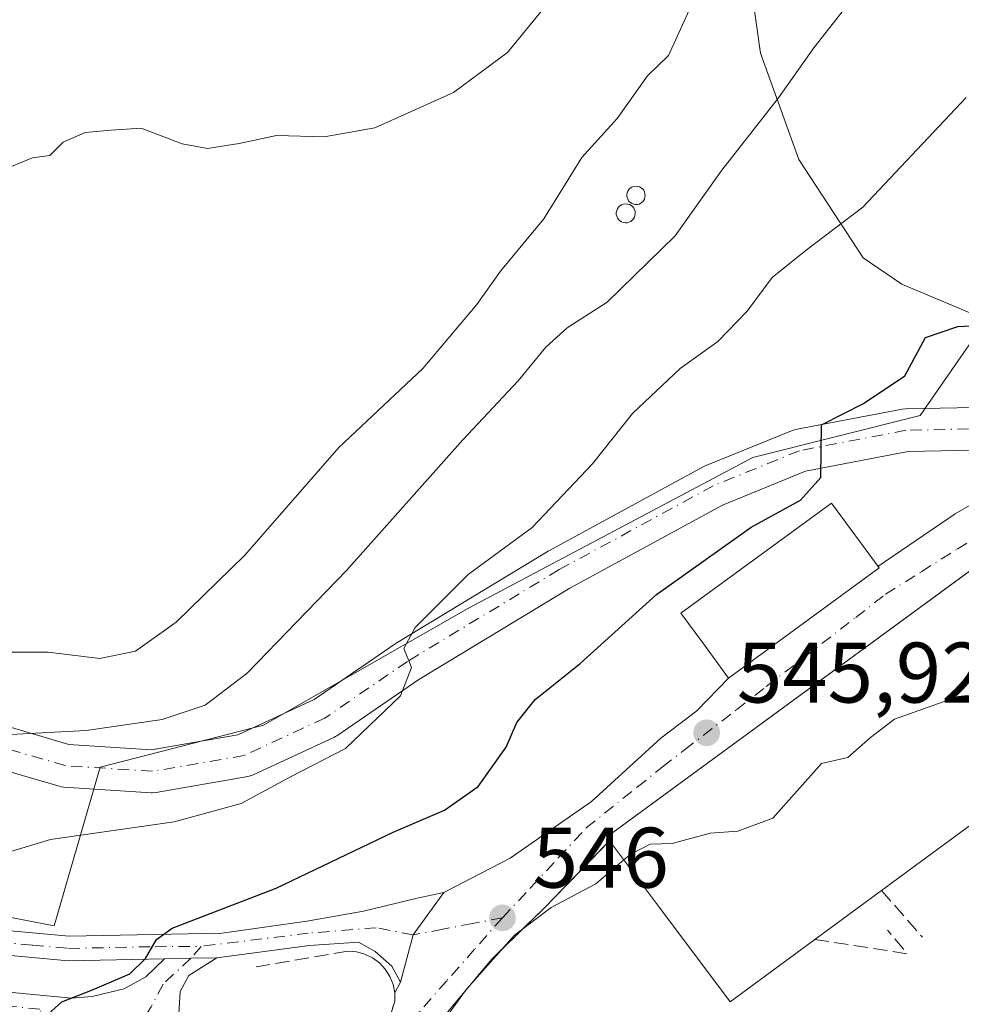
# Model space of a CAD drawing. Units: metres. Extents: x 624795 to 628257, y 4713360 to 4715736.
# Drawn here: x 626237 to 626347, y 4713737 to 4713852 of the extents above; entities that cross this region are included whole.
import ezdxf

# ---------------------------------------------------------------- set-up
doc = ezdxf.new("R2010")
doc.units = ezdxf.units.M
doc.header["$MEASUREMENT"] = 0
doc.linetypes.add('DGN Style 3', pattern=[2.307223458686699, 1.648016756204785, -0.6592067024819142])
doc.linetypes.add('DGN Style 4', pattern=[2.6384748266838614, 1.318413404963828, -0.6592067024819142, 0.001648016756204785, -0.6592067024819142])
for name, color, linetype, lineweight in [('Agrupación de edificios CxS', 7, 'Continuous', 0), ('Camino Cxs', 7, 'Continuous', 0), ('Camino eje', 30, 'DGN Style 4', 13), ('Cultivos herbáceos CxS', 92, 'Continuous', 0), ('Curva de nivel maestra', 30, 'Continuous', 30), ('Curva de nivel normal', 30, 'Continuous', 0), ('Depósito genérico Cxs', 203, 'Continuous', 0), ('Edificación Cxs', 1, 'Continuous', 13), ('Núcleo urbano CxS', 7, 'Continuous', 0), ('Obra de contención lineal', 1, 'DGN Style 3', 13), ('Pastizal CxS', 92, 'Continuous', 0), ('Pista pavimentada Cxs', 135, 'Continuous', 0), ('Pista pavimentada eje', 135, 'DGN Style 4', 0), ('Punto de cota en terreno', 7, 'Continuous', 0), ('Rótulo de punto de cota en terreno', 7, 'Continuous', 0), ('Vía urbana Cxs', 4, 'Continuous', 0), ('Vía urbana eje', 4, 'DGN Style 4', 0)]:
    doc.layers.add(name, color=color, linetype=linetype, lineweight=lineweight)
doc.styles.add('Style-Arial', font='txt')

# ---------------------------------------------------------------- blocks, each defined once
blk = doc.blocks.new('*U15')
at = {"layer": 'Cultivos herbáceos CxS', "color": 92, "linetype": 'Continuous', "lineweight": 0}
blk.add_polyline3d([(626349.8775000004, 4713816.843900001, 551.2835999999952), (626339.9885, 4713821.010500001, 553.187699999995), (626335.4715, 4713824.086300001, 554.665599999993), (626327.9358999999, 4713835.566299999, 558.8445999999967), (626323.4927000003, 4713847.973099999, 562.5722999999998), (626321.3004999999, 4713863.449899999, 566.0023999999976), (626326.1675000006, 4713877.6129, 567.0697999999975), (626327.4949000003, 4713887.7929, 568.0981999999931), (626335.0157000005, 4713900.627699999, 567.3003000000026), (626345.6341000004, 4713913.9055, 565.9085999999952), (626355.3680999996, 4713925.4135, 563.2416999999987)], dxfattribs=at)
blk = doc.blocks.new('5PATER')
at = {"layer": 'Núcleo urbano CxS', "linetype": 'Continuous', "lineweight": 0}
h = blk.add_hatch(color=51, dxfattribs=at)
edge = h.paths.add_edge_path()
edge.add_ellipse((0, 0), major_axis=(-0.1095731443231308, -0.1110710700762829), ratio=0.9994222409660322, start_angle=0, end_angle=360)
blk = doc.blocks.new('*U21')
at = {"layer": 'Vía urbana Cxs', "color": 4, "linetype": 'Continuous', "lineweight": 0}
for points in [[(626351.3263999998, 4713789.992500001, 548.6432999999961), (626305.5100999996, 4713756.4301, 548.3242000000029), (626305.8400999998, 4713755.9901, 548.2666000000027), (626298.2100999998, 4713748.130100001, 545.7851999999984), (626292.1201, 4713742.190099999, 545.6319999999978), (626281.0301000001, 4713728.9101, 545.914499999999)], [(626279.8000999996, 4713734.2501, 547.3543000000063), (626280.7801000001, 4713737.2501, 547.3369999999995), (626280.7701000003, 4713738.2601, 547.3217000000004), (626281.4420999996, 4713739.509099999, 547.0627999999997), (626282.9101, 4713745.0101, 546.7338000000018), (626286.4911000002, 4713749.947100001, 547.3959999999934), (626294.2302000001, 4713753.968400001, 550.7854999999981), (626303.7551999995, 4713760.582900001, 548.1564000000071), (626311.8250000002, 4713767.9913, 546.4602000000014), (626316.0584000006, 4713771.166300001, 546.5295999999944), (626319.7401000002, 4713775.0001, 548.5850999999967), (626337.3201000001, 4713787.860099999, 549.1535000000003), (626337.1930000001, 4713788.033600001, 549.2035999999935), (626346.2209000001, 4713794.1851, 546.7584000000061), (626351.2479999998, 4713797.0955, 546.9017000000022)]]:
    blk.add_polyline3d(points, dxfattribs=at)

msp = doc.modelspace()

# ---------------------------------------------------------------- linework, layer by layer
at = {"layer": 'Agrupación de edificios CxS', "color": 7, "linetype": 'Continuous', "lineweight": 0, "extrusion": (-0.5901482032586386, 0.8048317157061995, 0.06301593119216867), "elevation": 3424178.191803357, "flags": 128}
msp.add_lwpolyline([(-3292493.143707645, -215658.8545318694), (-3292464.222262352, -215658.4989251085), (-3292451.253657894, -215658.2753808189)], dxfattribs=at)
at = {"layer": 'Agrupación de edificios CxS', "color": 7, "linetype": 'Continuous', "lineweight": 0, "extrusion": (-0.03105269415819811, -0.02280120803096301, 0.999257642001224), "elevation": -126380.9575540888, "flags": 128}
msp.add_lwpolyline([(-3428783.038545078, 3292296.275675789), (-3428783.038545079, 3292286.60399906)], dxfattribs=at)
at = {"layer": 'Agrupación de edificios CxS', "color": 7, "linetype": 'Continuous', "lineweight": 0}
msp.add_polyline3d([(626329.8101000005, 4713744.4801, 547.7455999999949), (626319.9200999998, 4713737.210100001, 545.8154999999971), (626311.6700999998, 4713748.210100001, 548.8944000000047), (626305.8400999998, 4713755.9901, 548.2666000000027), (626305.5100999996, 4713756.4301, 548.3242000000029), (626310.1588000003, 4713759.8355, 548.6830999999949), (626322.2287999997, 4713768.677300001, 548.9878999999928), (626356.9200999998, 4713794.090100001, 548.1462000000029), (626378.1401000004, 4713800.340100001, 547.9532000000036), (626382.8901000004, 4713802.5701, 550.0449999999983), (626393.6901000004, 4713807.470100001, 548.5191000000051), (626397.8901000004, 4713798.270099999, 547.9064000000071), (626387.3901000004, 4713792.9101, 550.0709000000061), (626382.6401000004, 4713790.6801, 548.573000000004), (626371.3601000002, 4713775.0001, 547.5402000000031), (626348.0500999996, 4713757.880100001, 547.8950999999943), (626337.6001000004, 4713750.200099999, 548.1181999999973)], close=True, dxfattribs=at)
for points in [[(626305.8400999998, 4713755.9901, 548.2666000000027), (626305.5100999996, 4713756.4301, 548.3242000000029), (626310.1588000003, 4713759.8355, 548.6830999999949), (626322.2287999997, 4713768.677300001, 548.9878999999928), (626351.3263999998, 4713789.992500001, 548.6432999999961), (626356.9200999998, 4713794.090100001, 548.1462000000029)], [(626329.8101000005, 4713744.4801, 547.7455999999949), (626319.9200999998, 4713737.210100001, 545.8154999999971), (626311.6700999998, 4713748.210100001, 548.8944000000047), (626305.8400999998, 4713755.9901, 548.2666000000027)]]:
    msp.add_polyline3d(points, dxfattribs=at)
at = {"layer": 'Camino Cxs', "color": 7, "linetype": 'Continuous', "lineweight": 0, "extrusion": (-0.3847455581556066, 0.1570717517284959, 0.909559959699454), "elevation": 499933.9053012161, "flags": 128}
msp.add_lwpolyline([(-4600798.39524811, -1092883.273261463), (-4600792.470983384, -1092884.866725084), (-4600786.823195226, -1092884.075046541)], dxfattribs=at)
at = {"layer": 'Camino Cxs', "color": 7, "linetype": 'Continuous', "lineweight": 0, "extrusion": (-0.01800035600551685, 0.9998379804666727, 4.287891199021457e-09), "elevation": 4701705.708635991, "flags": 128}
msp.add_lwpolyline([(-711001.4728153968, 550.0031395974723), (-711004.5283104465, 549.8699395974758), (-711007.5838054961, 549.5588395974695)], dxfattribs=at)
msp.add_lwpolyline([(-711001.4728153968, 550.0031395974723), (-711004.5283104465, 549.8699395974758), (-711007.5838054961, 549.5588395974695)], dxfattribs=at)
at = {"layer": 'Camino Cxs', "color": 7, "linetype": 'Continuous', "lineweight": 0}
for points in [[(626132.324, 4713854.919299999, 558.8693000000058), (626133.4211999997, 4713853.3926, 559.1091000000015), (626134.9601999996, 4713849.760600001, 559.1751999999979), (626135.7061999999, 4713848.0001, 559.0550999999978), (626141.5311000004, 4713837.8968, 559.4597999999969), (626145.6501000002, 4713828.350099999, 559.594299999997), (626149.3101000005, 4713821.2501, 559.917300000001), (626157.2801000001, 4713808.120100001, 558.7210999999952), (626173.0401, 4713786.940099999, 558.6552999999985), (626184.6300999997, 4713773.620100001, 557.8913999999932), (626193.3000999996, 4713765.220100001, 557.0573000000004), (626204.2801000001, 4713756.600099999, 556.3390000000073), (626210.5201000003, 4713752.7601, 554.9254999999976), (626214.7600999996, 4713750.7301, 554.9033999999956), (626219.7301000003, 4713748.870100001, 554.2219000000041), (626227.4101, 4713746.8301, 553.1309000000037), (626234.5900999998, 4713745.610099999, 552.4804000000004), (626242.7500999998, 4713744.880100001, 551.8034999999945), (626260.6401000004, 4713745.220100001, 550.2421999999933), (626270.5201000003, 4713746.630100001, 548.9606000000058), (626277.1201, 4713747.770099999, 547.847099999999), (626283.3901000004, 4713749.280099999, 547.4168999999965), (626286.4911000002, 4713749.947100001, 547.3959999999934)], [(626253.9001000002, 4713742.220100001, 550.0233000000007), (626242.6501000002, 4713742.0001, 551.046100000007), (626234.2200999996, 4713742.7601, 551.7550000000047), (626226.8000999996, 4713744.020099999, 552.4611000000004), (626218.8601000002, 4713746.130100001, 553.5485000000045), (626213.6300999997, 4713748.0801, 554.6643999999942), (626210.0601000005, 4713749.790100001, 555.1080999999976), (626202.6601, 4713754.220100001, 555.386599999998), (626196.8400999998, 4713758.550100001, 555.5503999999928), (626191.3800999997, 4713763.0801, 556.0581999999995), (626182.5401, 4713771.640100001, 556.6156000000046), (626170.8000999996, 4713785.140100001, 557.4934999999969), (626154.8901000004, 4713806.5101, 557.9695000000065), (626146.8000999996, 4713819.840100001, 558.2710999999981), (626143.0601000005, 4713827.110099999, 558.5096999999951), (626137.5310000004, 4713839.9079, 558.4351000000024), (626136.1935999999, 4713841.5108, 558.3997999999992), (626134.2742999997, 4713841.571699999, 558.2182999999932), (626134.1381000001, 4713841.578000001, 558.2056000000011), (626134.1311999997, 4713841.578299999, 558.204899999997), (626132.6934000002, 4713841.6447, 558.0717000000004)], [(626234.5900999998, 4713745.610099999, 552.4804000000004), (626242.7500999998, 4713744.880100001, 551.8034999999945), (626260.6401000004, 4713745.220100001, 550.2421999999933), (626270.5201000003, 4713746.630100001, 548.9606000000058), (626277.1201, 4713747.770099999, 547.847099999999), (626283.3901000004, 4713749.280099999, 547.4168999999965), (626286.4911000002, 4713749.947100001, 547.3959999999934), (626282.9101, 4713745.0101, 546.7338000000018), (626281.4420999996, 4713739.509099999, 547.0627999999997), (626280.4429000001, 4713741.354699999, 547.2485000000015), (626278.5000999998, 4713743.0701, 547.6327000000019), (626276.5500999996, 4713744.170100001, 547.9614000000003), (626270.8201000001, 4713743.770099999, 548.7590999999958), (626260.0100999996, 4713742.3301, 549.578999999998), (626256.9550999999, 4713742.2751, 549.8901000000042), (626253.9001000002, 4713742.220100001, 550.0233000000007), (626242.6501000002, 4713742.0001, 551.046100000007), (626234.2200999996, 4713742.7601, 551.7550000000047)], [(626281.4420999996, 4713739.509099999, 547.0627999999997), (626280.4429000001, 4713741.354699999, 547.2485000000015), (626278.5000999998, 4713743.0701, 547.6327000000019), (626276.5500999996, 4713744.170100001, 547.9614000000003), (626270.8201000001, 4713743.770099999, 548.7590999999958), (626260.0100999996, 4713742.3301, 549.578999999998)], [(626189.0525000002, 4713735.015500001, 552.2437999999966), (626186.7801000001, 4713737.090100001, 552.5835999999981), (626192.4101, 4713738.590100001, 552.2624999999971), (626202.6501000002, 4713740.0101, 551.7422999999981), (626226.4001000002, 4713739.200099999, 551.0350999999937), (626243.0000999998, 4713737.640100001, 550.341499999995), (626245.4401000004, 4713737.8301, 550.2171999999991), (626249.1801000005, 4713738.720100001, 550.0905999999959), (626251.7100999998, 4713740.130100001, 550.0317000000068), (626253.9001000002, 4713742.220100001, 550.0233000000007), (626256.9550999999, 4713742.2751, 549.8901000000042), (626260.0100999996, 4713742.3301, 549.578999999998), (626256.7401000002, 4713740.2501, 549.8521999999939), (626255.7301000003, 4713738.390100001, 549.8251000000018), (626255.4801000003, 4713734.520099999, 549.8084999999992)], [(626191.7165999999, 4713732.5833, 552.9180000000051), (626189.0525000002, 4713735.015500001, 552.2437999999966), (626186.7801000001, 4713737.090100001, 552.5835999999981), (626192.4101, 4713738.590100001, 552.2624999999971), (626202.6501000002, 4713740.0101, 551.7422999999981), (626226.4001000002, 4713739.200099999, 551.0350999999937), (626243.0000999998, 4713737.640100001, 550.341499999995), (626245.4401000004, 4713737.8301, 550.2171999999991), (626249.1801000005, 4713738.720100001, 550.0905999999959), (626251.7100999998, 4713740.130100001, 550.0317000000068), (626253.9001000002, 4713742.220100001, 550.0233000000007)], [(626260.0100999996, 4713742.3301, 549.578999999998), (626256.7401000002, 4713740.2501, 549.8521999999939), (626255.7301000003, 4713738.390100001, 549.8251000000018), (626255.4801000003, 4713734.520099999, 549.8084999999992), (626254.9501, 4713732.120100001, 549.8196000000025), (626253.9801000003, 4713730.380100001, 549.8372999999992), (626249.4301000005, 4713727.300100001, 549.8628000000026), (626245.8800999997, 4713726.300100001, 549.9057999999932), (626243.1101000002, 4713726.440099999, 549.9535000000033), (626241.2200999996, 4713727.090100001, 550.0063999999984), (626239.5701000001, 4713728.0801, 550.0911000000051), (626237.5201000003, 4713730.860099999, 550.1585999999952), (626235.6601, 4713735.0601, 550.3222999999998), (626233.7801000001, 4713736.5001, 550.3963999999978), (626231.2001, 4713736.9801, 550.3950999999943), (626208.0601000005, 4713737.7601, 550.8717000000033), (626199.9200999998, 4713737.670100001, 551.1931000000042), (626197.1001000004, 4713736.7301, 551.2459999999992), (626194.1401000004, 4713735.0101, 551.9326000000001), (626191.7296000002, 4713732.5897, 552.9186000000045)]]:
    msp.add_polyline3d(points, dxfattribs=at)
at = {"layer": 'Camino eje', "color": 30, "linetype": 'DGN Style 4', "lineweight": 13}
for points in [[(626164.0401, 4713796.630100001, 558.3016999999963), (626171.9200999998, 4713786.040100001, 557.9658000000054), (626177.7150999998, 4713779.380100001, 557.8754999999946), (626183.5850999998, 4713772.630100001, 557.1340999999958), (626192.3400999998, 4713764.1501, 556.4551000000065), (626195.0701000001, 4713761.8851, 556.2195000000065), (626200.5601000005, 4713757.575099999, 556.085699999996), (626203.4700999996, 4713755.4101, 555.8512000000047), (626206.5900999998, 4713753.4901, 555.1833999999944), (626210.2901, 4713751.2751, 554.9259000000021), (626214.1951000001, 4713749.405099999, 554.726999999999), (626216.6801000005, 4713748.475099999, 554.2737999999954), (626219.2950999998, 4713747.5001, 553.6420999999973), (626227.1051000003, 4713745.425100001, 552.7801000000036), (626234.4051000001, 4713744.1851, 552.1168999999937), (626238.4851000002, 4713743.8201, 551.8159000000014), (626242.7001, 4713743.440099999, 551.392399999997), (626252.7975000005, 4713743.6351, 550.3837000000058), (626258.1557, 4713743.6721, 550.1625000000058)], [(626282.9101, 4713745.0101, 546.7338000000018), (626278.6026999997, 4713745.8531, 547.5288), (626270.6700999998, 4713745.200099999, 548.8555000000051), (626258.1557, 4713743.6721, 550.1625000000058)], [(626258.1557, 4713743.6721, 550.1625000000058), (626256.9550999999, 4713742.2751, 549.8901000000042), (626253.7200999996, 4713739.2601, 549.8974000000017), (626252.3300999999, 4713736.620100001, 549.834600000002), (626251.1355, 4713734.7435, 549.855899999995), (626248.8180999998, 4713732.630700001, 549.846000000005), (626245.4102999996, 4713731.608300001, 549.8916000000027), (626243.0551000005, 4713732.040100001, 549.9367000000057), (626242.1101000002, 4713732.3651, 549.963499999998), (626241.2851, 4713732.860099999, 550.0212000000029), (626240.2600999996, 4713734.2501, 550.1581000000006), (626239.3300999999, 4713736.350099999, 550.3331000000035), (626234.9313000003, 4713736.763499999, 550.4040999999997), (626233.9912999999, 4713737.4835, 550.4284000000043), (626232.7012999998, 4713737.7235, 550.4811000000045), (626228.8000999996, 4713738.090100001, 550.5688999999984), (626213.2011000002, 4713738.617500001, 551.145399999994), (626205.3551000003, 4713738.8851, 551.3221000000049), (626201.2851, 4713738.840100001, 551.5243999999948), (626195.5412999997, 4713737.8255, 551.4492000000029), (626192.2254999997, 4713736.753699999, 551.6888999999937), (626189.0525000002, 4713735.015500001, 552.2437999999966)]]:
    msp.add_polyline3d(points, dxfattribs=at)
at = {"layer": 'Cultivos herbáceos CxS', "color": 92, "linetype": 'Continuous', "lineweight": 0}
msp.add_polyline3d([(626355.3680999996, 4713925.4135, 563.2416999999987), (626345.6341000004, 4713913.9055, 565.9085999999952), (626335.0157000005, 4713900.627699999, 567.3003000000026), (626327.4949000003, 4713887.7929, 568.0981999999931), (626326.1675000006, 4713877.6129, 567.0697999999975), (626321.3004999999, 4713863.449899999, 566.0023999999976), (626323.4927000003, 4713847.973099999, 562.5722999999998), (626327.9358999999, 4713835.566299999, 558.8445999999967), (626335.4715, 4713824.086300001, 554.665599999993), (626339.9885, 4713821.010500001, 553.187699999995), (626349.8775000004, 4713816.843900001, 551.2835999999952)], dxfattribs=at)
at = {"layer": 'Curva de nivel maestra', "color": 30, "linetype": 'Continuous', "lineweight": 30, "elevation": 550, "flags": 128}
msp.add_lwpolyline([(626238.8099999997, 4713734.440099999), (626241.9000000004, 4713737.190099999), (626245.4800000006, 4713738.590100001), (626249.8600000005, 4713740.460100001), (626251.6799999997, 4713742.2601), (626252.9500000002, 4713744.4801), (626254.7800000003, 4713745.800100001), (626266.9199999999, 4713750.460100001), (626280.5899999999, 4713757.0001), (626286.5800000001, 4713759.5801), (626290.5, 4713762.3301), (626293.79, 4713766.940099999), (626295.0199999996, 4713769.8201), (626297.1600000003, 4713772.4801), (626302.4199999999, 4713776.690099999), (626311.3300000001, 4713784.7501), (626322.3899999997, 4713792.600099999), (626328.1399999997, 4713795.780099999), (626330.5300000003, 4713798.4301), (626330.5800000001, 4713804.550100001), (626335.5199999996, 4713807.0701), (626340.3399999999, 4713810.280099999), (626342.7300000006, 4713814.780099999), (626346.5199999996, 4713816.0601), (626351.8300000001, 4713816.340100001)], dxfattribs=at)
at = {"layer": 'Curva de nivel normal', "color": 30, "linetype": 'Continuous', "lineweight": 0, "flags": 128}
for points, elevation in [([(626232.1799999997, 4713778.020099999), (626240.3099999997, 4713778.0101), (626246.3300000001, 4713777.300100001), (626250.5199999996, 4713778.130100001), (626255.2400000002, 4713781.5101), (626263.2599999999, 4713789.350099999), (626274.2599999999, 4713801.940099999), (626284.04, 4713811.1501), (626290.3399999999, 4713818.630100001), (626293.1200000001, 4713822.520099999), (626298.1900000004, 4713828.630100001), (626302.6299999999, 4713835.790100001), (626306.7400000002, 4713840.3201), (626310.2800000003, 4713845.3101), (626312.75, 4713847.690099999), (626318.5800000001, 4713860.530099999)], 565), ([(626235.9000000004, 4713768.4101), (626244.75, 4713768.880100001), (626253.6299999999, 4713770.1501), (626258.6500000004, 4713771.8201), (626263.5300000003, 4713775.5701), (626275.1500000004, 4713787.5601), (626288.7400000002, 4713802.8301), (626295.2000000002, 4713809.700099999), (626298.4100000003, 4713813.640100001), (626300.9199999999, 4713815.9101), (626305.5899999999, 4713818.9001), (626313.5099999999, 4713826.6501), (626318.9699999997, 4713834.3201), (626325.5800000001, 4713842.7601), (626329.7199999997, 4713848.590100001), (626337.1399999997, 4713858.090100001)], 560), ([(626234.6500000004, 4713834.170100001), (626238.4800000006, 4713835.7401), (626240.5199999996, 4713836.0001), (626242.0700000003, 4713837.5801), (626244.6299999999, 4713838.710100001), (626247.6299999999, 4713838.9901), (626251.1699999999, 4713839.200099999), (626255.9400000004, 4713837.370100001), (626258.9199999999, 4713836.8301), (626262.5899999999, 4713837.4001), (626266.9699999997, 4713838.360099999), (626272.5499999998, 4713838.210100001), (626278.4400000004, 4713839.2401), (626287.6399999997, 4713843.380100001), (626293.9400000004, 4713848.050100001), (626298.3300000001, 4713853.4301)], 570), ([(626230.1299999999, 4713752.9801), (626240.5700000003, 4713756.1601), (626255.0300000003, 4713758.210100001), (626262.8300000001, 4713760.340100001), (626268.6799999997, 4713763.4901), (626275.04, 4713766.780099999), (626281.4299999997, 4713772.9101), (626282.7199999997, 4713776.2301), (626281.8499999996, 4713778.450099999), (626283.1600000003, 4713780.9101), (626289.3600000005, 4713787.090100001), (626296.8200000003, 4713792.5701), (626303.8600000005, 4713800.0101), (626308.5300000003, 4713805.9101), (626314.0800000001, 4713811.140100001), (626318.4800000006, 4713814.290100001), (626321.9299999997, 4713817.840100001), (626324.8300000001, 4713821.780099999), (626328.79, 4713824.9801), (626335.4100000003, 4713829.9801), (626347.4800000006, 4713842.790100001)], 555), ([(626307.5118000006, 4713753.759199999), (626308.25, 4713754.390100001), (626310.5800000001, 4713755.600099999), (626313.1699999999, 4713755.700099999), (626317.5999999996, 4713756.9001), (626320.8399999999, 4713757.120100001), (626324.9100000003, 4713758.630100001), (626330.5800000001, 4713765.020099999), (626333.6799999997, 4713765.720100001), (626336.3200000003, 4713768.040100001), (626339.1299999999, 4713770.190099999), (626346.5700000003, 4713772.850099999), (626355.1399999997, 4713773.8301), (626358.7000000002, 4713774.5801), (626361.4000000004, 4713774.420100001), (626364.5700000003, 4713773.1601), (626366.6242000004, 4713771.5219)], 545), ([(626268.2773000002, 4713707.614600001), (626268.6200000001, 4713709.6801), (626270.5, 4713711.770099999), (626271.0599999997, 4713713.9901), (626270.2000000002, 4713716.9801), (626270.5300000003, 4713719.540100001), (626274.2999999998, 4713722.640100001), (626283.7199999997, 4713731.130100001), (626289.1600000003, 4713738.6801), (626294.75, 4713744.9801), (626299.0499999998, 4713748.210100001), (626304.2599999999, 4713750.9801), (626307.5118000006, 4713753.759199999)], 545)]:
    msp.add_lwpolyline(points, dxfattribs=dict(at, elevation=elevation))
at = {"layer": 'Depósito genérico Cxs', "color": 203, "linetype": 'Continuous', "lineweight": 0, "flags": 128}
for points, elevation in [([(626309.1001000004, 4713830.300100001), (626308.8701, 4713830.300100001), (626308.6700999998, 4713830.3201), (626308.4600999998, 4713830.4101), (626308.2801000001, 4713830.5101), (626308.1201, 4713830.6601), (626308.0100999996, 4713830.8301), (626307.9301000005, 4713831.040100001), (626307.8701, 4713831.2501), (626307.8701, 4713831.460100001), (626307.9200999998, 4713831.670100001), (626307.9901000002, 4713831.860099999), (626308.1201, 4713832.050100001), (626308.2600999996, 4713832.190099999), (626308.4401000004, 4713832.3201), (626308.6401000004, 4713832.390100001), (626308.9401000004, 4713832.4301), (626309.1501000002, 4713832.4101), (626309.3501000004, 4713832.350099999), (626309.5500999996, 4713832.2401), (626309.7100999998, 4713832.120100001), (626309.8501000004, 4713831.950099999), (626309.9401000004, 4713831.7601), (626309.9901000002, 4713831.550100001), (626310.0100999996, 4713831.340100001), (626309.9801000003, 4713831.110099999), (626309.9200999998, 4713830.920100001), (626309.8000999996, 4713830.7401), (626309.6700999998, 4713830.5801), (626309.4901000002, 4713830.440099999), (626309.3000999996, 4713830.350099999)], 562.9202999999978), ([(626307.8901000004, 4713828.170100001), (626307.6700999998, 4713828.170100001), (626307.4600999998, 4713828.190099999), (626307.2600999996, 4713828.270099999), (626307.0601000005, 4713828.4001), (626306.9101, 4713828.550100001), (626306.7801000001, 4713828.720100001), (626306.6901000004, 4713828.9301), (626306.6401000004, 4713829.140100001), (626306.6401000004, 4713829.360099999), (626306.6901000004, 4713829.590100001), (626306.7701000003, 4713829.790100001), (626306.8901000004, 4713829.9801), (626307.0500999996, 4713830.130100001), (626307.2301000003, 4713830.2601), (626307.4401000004, 4713830.3301), (626307.7401000002, 4713830.380100001), (626307.9600999998, 4713830.350099999), (626308.1801000005, 4713830.290100001), (626308.3701, 4713830.1801), (626308.5301000001, 4713830.050100001), (626308.6700999998, 4713829.860099999), (626308.7801000001, 4713829.670100001), (626308.8300999999, 4713829.460100001), (626308.8501000004, 4713829.2401), (626308.8201000001, 4713829.0101), (626308.7500999998, 4713828.800100001), (626308.6401000004, 4713828.610099999), (626308.4801000003, 4713828.460100001), (626308.3201000001, 4713828.3201), (626308.1201, 4713828.2301)], 562.9827999999978)]:
    msp.add_lwpolyline(points, close=True, dxfattribs=dict(at, elevation=elevation))
at = {"layer": 'Depósito genérico Cxs', "color": 203, "linetype": 'Continuous', "lineweight": 0}
for points in [[(626309.1001000004, 4713830.300100001, 562.5338999999949), (626308.8701, 4713830.300100001, 562.5764000000054), (626308.6700999998, 4713830.3201, 562.6156999999948), (626308.4600999998, 4713830.4101, 562.6650999999983), (626308.2801000001, 4713830.5101, 562.7100000000064), (626308.1201, 4713830.6601, 562.756899999993), (626308.0100999996, 4713830.8301, 562.7967999999964), (626307.9301000005, 4713831.040100001, 562.835699999996), (626307.8701, 4713831.2501, 562.8708999999944), (626307.8701, 4713831.460100001, 562.8951999999991), (626307.9200999998, 4713831.670100001, 562.9106000000029), (626307.9901000002, 4713831.860099999, 562.920299999998), (626308.1201, 4713832.050100001, 562.9195000000036), (626308.2600999996, 4713832.190099999, 562.9113000000071), (626308.4401000004, 4713832.3201, 562.8950999999943), (626308.6401000004, 4713832.390100001, 562.8684999999969), (626308.9401000004, 4713832.4301, 562.8209999999963), (626309.1501000002, 4713832.4101, 562.7819000000018), (626309.3501000004, 4713832.350099999, 562.7397000000057), (626309.5500999996, 4713832.2401, 562.6910999999964), (626309.7100999998, 4713832.120100001, 562.6481000000058), (626309.8501000004, 4713831.950099999, 562.6021999999939), (626309.9401000004, 4713831.7601, 562.5623999999953), (626309.9901000002, 4713831.550100001, 562.5271000000066), (626310.0100999996, 4713831.340100001, 562.4970999999932), (626309.9801000003, 4713831.110099999, 562.4734999999928), (626309.9200999998, 4713830.920100001, 562.460500000001), (626309.8000999996, 4713830.7401, 562.4597000000067), (626309.6700999998, 4713830.5801, 562.4636000000028), (626309.4901000002, 4713830.440099999, 562.4792000000016), (626309.3000999996, 4713830.350099999, 562.5031000000017), (626309.1001000004, 4713830.300100001, 562.5338999999949)], [(626307.8901000004, 4713828.170100001, 562.5103999999993), (626307.6700999998, 4713828.170100001, 562.5532999999997), (626307.4600999998, 4713828.190099999, 562.5987000000023), (626307.2600999996, 4713828.270099999, 562.6588000000047), (626307.0601000005, 4713828.4001, 562.7258000000002), (626306.9101, 4713828.550100001, 562.7835999999952), (626306.7801000001, 4713828.720100001, 562.8396999999968), (626306.6901000004, 4713828.9301, 562.891499999998), (626306.6401000004, 4713829.140100001, 562.9331999999995), (626306.6401000004, 4713829.360099999, 562.9627000000038), (626306.6901000004, 4713829.590100001, 562.9793999999965), (626306.7701000003, 4713829.790100001, 562.982799999998), (626306.8901000004, 4713829.9801, 562.9723999999987), (626307.0500999996, 4713830.130100001, 562.9438999999984), (626307.2301000003, 4713830.2601, 562.9058999999979), (626307.4401000004, 4713830.3301, 562.8508000000002), (626307.7401000002, 4713830.380100001, 562.7940999999992), (626307.9600999998, 4713830.350099999, 562.7501000000047), (626308.1801000005, 4713830.290100001, 562.7024999999994), (626308.3701, 4713830.1801, 562.6545000000042), (626308.5301000001, 4713830.050100001, 562.6094000000012), (626308.6700999998, 4713829.860099999, 562.5605999999971), (626308.7801000001, 4713829.670100001, 562.5173000000068), (626308.8300999999, 4713829.460100001, 562.482600000003), (626308.8501000004, 4713829.2401, 562.4523000000045), (626308.8201000001, 4713829.0101, 562.4303999999975), (626308.7500999998, 4713828.800100001, 562.4184999999999), (626308.6401000004, 4713828.610099999, 562.4168999999965), (626308.4801000003, 4713828.460100001, 562.4299000000028), (626308.3201000001, 4713828.3201, 562.444399999993), (626308.1201, 4713828.2301, 562.4725999999937), (626307.8901000004, 4713828.170100001, 562.5103999999993)]]:
    msp.add_polyline3d(points, dxfattribs=at)
at = {"layer": 'Edificación Cxs', "color": 1, "linetype": 'Continuous', "lineweight": 13, "flags": 128}
for points, elevation in [([(626337.3201000001, 4713787.860099999), (626319.7401000002, 4713775.0001), (626316.7301000003, 4713779.130100001), (626314.1901000004, 4713782.590100001), (626331.7701000003, 4713795.440099999)], 550.9027999999962), ([(626329.8101000005, 4713744.4801), (626319.9200999998, 4713737.210100001), (626311.6700999998, 4713748.210100001), (626305.8400999998, 4713755.9901), (626305.5100999996, 4713756.4301), (626356.9200999998, 4713794.090100001), (626371.3601000002, 4713775.0001), (626348.0500999996, 4713757.880100001), (626337.6001000004, 4713750.200099999)], 548.8944000000046)]:
    msp.add_lwpolyline(points, close=True, dxfattribs=dict(at, elevation=elevation))
at = {"layer": 'Edificación Cxs', "color": 1, "linetype": 'Continuous', "lineweight": 13, "extrusion": (-0.03105269415819811, -0.02280120803096301, 0.999257642001224), "elevation": -126380.9575540888, "flags": 128}
msp.add_lwpolyline([(-3428783.038545078, 3292296.275675789), (-3428783.038545079, 3292286.60399906)], dxfattribs=at)
at = {"layer": 'Edificación Cxs', "color": 1, "linetype": 'Continuous', "lineweight": 13}
for points in [[(626337.3201000001, 4713787.860099999, 549.1535000000003), (626319.7401000002, 4713775.0001, 548.5850999999967), (626316.7301000003, 4713779.130100001, 550.2409000000043), (626314.1901000004, 4713782.590100001, 550.4554999999964), (626331.7701000003, 4713795.440099999, 550.9027999999962), (626337.3201000001, 4713787.860099999, 549.1535000000003)], [(626305.8400999998, 4713755.9901, 548.2666000000027), (626305.5100999996, 4713756.4301, 548.3242000000029), (626356.9200999998, 4713794.090100001, 548.1462000000029), (626371.3601000002, 4713775.0001, 547.5402000000031), (626348.0500999996, 4713757.880100001, 547.8950999999943), (626337.6001000004, 4713750.200099999, 548.1181999999973)], [(626329.8101000005, 4713744.4801, 547.7455999999949), (626319.9200999998, 4713737.210100001, 545.8154999999971), (626311.6700999998, 4713748.210100001, 548.8944000000047), (626305.8400999998, 4713755.9901, 548.2666000000027)]]:
    msp.add_polyline3d(points, dxfattribs=at)
at = {"layer": 'Núcleo urbano CxS', "color": 7, "linetype": 'Continuous', "lineweight": 0}
for points in [[(626118.8793000003, 4713649.147100001, 547.448000000004), (626101.7200999996, 4713694.6677, 549.8331999999937), (626137.9819, 4713715.000299999, 550.3006000000023), (626137.4330000002, 4713724.888499999, 551.029999999999), (626134.3586999997, 4713736.067700001, 551.4440999999933), (626125.3459000001, 4713768.842499999, 552.8945999999996), (626125.4687000001, 4713772.160499999, 553.1627000000008), (626126.4433000004, 4713798.5141, 554.5106999999989), (626133.5867, 4713838.6185, 557.9106000000029), (626135.2997000003, 4713839.6733, 558.1297999999952), (626140.7302999999, 4713843.017300001, 559.7550999999949), (626159.9567, 4713800.709899999, 557.9118000000017), (626193.4742999999, 4713762.801300001, 556.3133999999991), (626219.8443, 4713750.160900001, 554.703800000003), (626241.0083, 4713746.048900001, 552.4630999999936), (626246.3822999997, 4713764.6119, 559.6003000000055), (626265.4326999999, 4713769.4945, 558.4814999999944), (626289.3699000003, 4713783.1753, 555.5065000000031), (626322.5840999996, 4713800.759500001, 551.8882000000012), (626342.1222999999, 4713805.642100001, 549.6401999999945), (626349.8775000004, 4713816.843900001, 551.2835999999952)], [(626349.8775000004, 4713816.843900001, 551.2835999999952), (626342.1222999999, 4713805.642100001, 549.6401999999945), (626322.5840999996, 4713800.759500001, 551.8882000000012), (626289.3699000003, 4713783.1753, 555.5065000000031), (626265.4326999999, 4713769.4945, 558.4814999999944), (626246.3822999997, 4713764.6119, 559.6003000000055), (626241.0083, 4713746.048900001, 552.4630999999936), (626219.8443, 4713750.160900001, 554.703800000003), (626193.4742999999, 4713762.801300001, 556.3133999999991), (626159.9567, 4713800.709899999, 557.9118000000017), (626140.7302999999, 4713843.017300001, 559.7550999999949), (626135.2997000003, 4713839.6733, 558.1297999999952)]]:
    msp.add_polyline3d(points, dxfattribs=at)
at = {"layer": 'Obra de contención lineal', "color": 1, "linetype": 'DGN Style 3', "lineweight": 13, "extrusion": (0.3982423295816804, -0.4548960501079114, 0.7965379027551525), "elevation": -1894395.605330954, "flags": 128}
msp.add_lwpolyline([(3576205.998847734, 2496749.082904333), (3576205.998847734, 2496739.972577007)], dxfattribs=at)
at = {"layer": 'Obra de contención lineal', "color": 1, "linetype": 'DGN Style 3', "lineweight": 13, "extrusion": (0.4120469186947687, -0.1298021791545766, 0.901869575426996), "elevation": -353283.0420647379, "flags": 128}
msp.add_lwpolyline([(4684128.368285932, 738788.7900657644), (4684130.017437053, 738776.8224747543), (4684131.968382746, 738780.177733486)], dxfattribs=at)
at = {"layer": 'Obra de contención lineal', "color": 1, "linetype": 'DGN Style 3', "lineweight": 13}
for points in [[(626305.8400999998, 4713755.9901, 548.2666000000027), (626298.2100999998, 4713748.130100001, 545.7851999999984), (626292.1201, 4713742.190099999, 545.6319999999978), (626281.0301000001, 4713728.9101, 545.914499999999), (626278.6801000005, 4713726.800100001, 545.8304000000062), (626268.1201, 4713720.0101, 546.9921999999933), (626264.9401000004, 4713717.970100001, 547.1420000000071), (626257.2100999998, 4713713.8301, 548.5443999999989), (626250.6401000004, 4713710.720100001, 548.1496000000043)], [(626245.5301000001, 4713713.050100001, 548.798299999995), (626268.2100999998, 4713724.920100001, 547.7559000000037), (626279.8000999996, 4713734.2501, 547.3543000000063), (626280.7801000001, 4713737.2501, 547.3369999999995), (626280.7701000003, 4713738.2601, 547.3217000000004), (626280.5701000001, 4713739.2301, 547.3310999999958), (626280.2100999998, 4713740.1601, 547.3810999999987), (626279.6700999998, 4713741.0101, 547.4728000000032), (626278.9801000003, 4713741.7401, 547.5963999999949), (626278.1700999998, 4713742.3301, 547.745299999995), (626277.2701000003, 4713742.770099999, 547.9091999999946), (626276.3000999996, 4713743.040100001, 548.0344999999943), (626275.3000999996, 4713743.100099999, 548.1745999999986), (626264.2100999998, 4713741.2301, 549.1956000000064)]]:
    msp.add_polyline3d(points, dxfattribs=at)
at = {"layer": 'Pastizal CxS', "color": 92, "linetype": 'Continuous', "lineweight": 0}
for points in [[(626355.3680999996, 4713925.4135, 563.2416999999987), (626345.6341000004, 4713913.9055, 565.9085999999952), (626335.0157000005, 4713900.627699999, 567.3003000000026), (626327.4949000003, 4713887.7929, 568.0981999999931), (626326.1675000006, 4713877.6129, 567.0697999999975), (626321.3004999999, 4713863.449899999, 566.0023999999976), (626323.4927000003, 4713847.973099999, 562.5722999999998), (626327.9358999999, 4713835.566299999, 558.8445999999967), (626335.4715, 4713824.086300001, 554.665599999993), (626339.9885, 4713821.010500001, 553.187699999995), (626349.8775000004, 4713816.843900001, 551.2835999999952)], [(626321.3004999999, 4713863.449899999, 566.0023999999976), (626323.4927000003, 4713847.973099999, 562.5722999999998), (626327.9358999999, 4713835.566299999, 558.8445999999967), (626335.4715, 4713824.086300001, 554.665599999993), (626339.9885, 4713821.010500001, 553.187699999995), (626349.8775000004, 4713816.843900001, 551.2835999999952), (626342.1222999999, 4713805.642100001, 549.6401999999945), (626322.5840999996, 4713800.759500001, 551.8882000000012), (626289.3699000003, 4713783.1753, 555.5065000000031), (626265.4326999999, 4713769.4945, 558.4814999999944), (626246.3822999997, 4713764.6119, 559.6003000000055), (626241.0083, 4713746.048900001, 552.4630999999936), (626219.8443, 4713750.160900001, 554.703800000003), (626193.4742999999, 4713762.801300001, 556.3133999999991), (626159.9567, 4713800.709899999, 557.9118000000017), (626140.7302999999, 4713843.017300001, 559.7550999999949), (626135.2997000003, 4713839.6733, 558.1297999999952), (626131.8859000001, 4713846.5055, 558.3043999999937), (626124.2993000001, 4713888.9571, 560.1937000000034)], [(626349.8775000004, 4713816.843900001, 551.2835999999952), (626342.1222999999, 4713805.642100001, 549.6401999999945), (626322.5840999996, 4713800.759500001, 551.8882000000012), (626289.3699000003, 4713783.1753, 555.5065000000031), (626265.4326999999, 4713769.4945, 558.4814999999944), (626246.3822999997, 4713764.6119, 559.6003000000055), (626241.0083, 4713746.048900001, 552.4630999999936), (626219.8443, 4713750.160900001, 554.703800000003), (626193.4742999999, 4713762.801300001, 556.3133999999991), (626159.9567, 4713800.709899999, 557.9118000000017), (626140.7302999999, 4713843.017300001, 559.7550999999949), (626135.2997000003, 4713839.6733, 558.1297999999952)]]:
    msp.add_polyline3d(points, dxfattribs=at)
at = {"layer": 'Pista pavimentada Cxs', "color": 135, "linetype": 'Continuous', "lineweight": 0}
for points in [[(626192.7154000001, 4713833.568200001, 568.8122000000003), (626196.1490000002, 4713821.154300001, 567.9079000000056), (626200.0773999998, 4713807.797900001, 566.7872000000061), (626204.6335000005, 4713796.5341, 565.6125000000029), (626214.1716999998, 4713785.724199999, 564.2658999999985), (626224.5433, 4713776.519500001, 563.0390000000043), (626233.8803000003, 4713769.8322, 561.2019), (626242.7323000003, 4713767.250299999, 559.999299999996), (626252.3488999996, 4713766.6259, 559.0295000000042), (626262.4453999996, 4713768.370999999, 557.7737999999954), (626271.3492000002, 4713772.509299999, 556.9003999999986), (626280.8355, 4713779.006800001, 556.1732000000047), (626280.9549000004, 4713779.083699999, 556.1600999999937), (626298.7038000004, 4713789.812200001, 554.5108000000037), (626298.7805000005, 4713789.855900001, 554.5048999999999), (626316.7721999995, 4713799.645500001, 552.4388999999937), (626317.0229000002, 4713799.7643, 552.4101999999984), (626327.0771000005, 4713803.865300001, 551.0512000000017), (626327.1662, 4713803.899700001, 551.0415000000066), (626327.5510999998, 4713804.005899999, 550.9943000000058), (626340.0044999998, 4713806.390500001, 549.6989999999934), (626340.4035, 4713806.4312, 549.6425000000017), (626350.4842999997, 4713806.645500001, 548.8309000000008)], [(626233.8803000003, 4713769.8322, 561.2019), (626242.7323000003, 4713767.250299999, 559.999299999996), (626252.3488999996, 4713766.6259, 559.0295000000042), (626262.4453999996, 4713768.370999999, 557.7737999999954), (626271.3492000002, 4713772.509299999, 556.9003999999986), (626280.8355, 4713779.006800001, 556.1732000000047), (626280.9549000004, 4713779.083699999, 556.1600999999937), (626298.7038000004, 4713789.812200001, 554.5108000000037), (626298.7805000005, 4713789.855900001, 554.5048999999999), (626316.7721999995, 4713799.645500001, 552.4388999999937), (626317.0229000002, 4713799.7643, 552.4101999999984), (626327.0771000005, 4713803.865300001, 551.0512000000017), (626327.1662, 4713803.899700001, 551.0415000000066), (626327.5510999998, 4713804.005899999, 550.9943000000058), (626340.0044999998, 4713806.390500001, 549.6989999999934), (626340.4035, 4713806.4312, 549.6425000000017), (626350.4842999997, 4713806.645500001, 548.8309000000008)], [(626350.2873999998, 4713801.640500001, 547.6965000000055), (626340.7202000003, 4713801.436799999, 548.8684999999969), (626328.7355000004, 4713799.141799999, 550.7072000000044), (626319.0399000002, 4713795.187100001, 551.7023000000045), (626301.2200999996, 4713785.4911, 553.479600000006), (626283.6023000004, 4713774.841499999, 554.9983999999968), (626274.0036000004, 4713768.267000001, 555.8840999999958), (626273.8409000002, 4713768.1645, 555.9015000000073), (626273.6446000002, 4713768.0625, 555.9244000000035), (626264.2518999996, 4713763.696900001, 556.5620999999956), (626264.0532999998, 4713763.614800001, 556.5859000000055), (626263.6282000003, 4713763.501300001, 556.6456000000035), (626252.9084000001, 4713761.648399999, 557.3760000000038), (626252.4825999998, 4713761.6119, 557.3962999999932), (626252.3206000002, 4713761.6172, 557.4127000000008), (626242.1341000004, 4713762.278700001, 558.6052000000054), (626241.8619999997, 4713762.3114, 558.6349000000046), (626241.5960999997, 4713762.373400001, 558.6771000000008), (626232.0711000003, 4713765.151500001, 559.6441999999952)], [(626350.2873999998, 4713801.640500001, 547.6965000000055), (626340.7202000003, 4713801.436799999, 548.8684999999969), (626328.7355000004, 4713799.141799999, 550.7072000000044), (626319.0399000002, 4713795.187100001, 551.7023000000045), (626301.2200999996, 4713785.4911, 553.479600000006), (626283.6023000004, 4713774.841499999, 554.9983999999968), (626274.0036000004, 4713768.267000001, 555.8840999999958), (626273.8409000002, 4713768.1645, 555.9015000000073), (626273.6446000002, 4713768.0625, 555.9244000000035), (626264.2518999996, 4713763.696900001, 556.5620999999956), (626264.0532999998, 4713763.614800001, 556.5859000000055), (626263.6282000003, 4713763.501300001, 556.6456000000035), (626252.9084000001, 4713761.648399999, 557.3760000000038), (626252.4825999998, 4713761.6119, 557.3962999999932), (626252.3206000002, 4713761.6172, 557.4127000000008), (626242.1341000004, 4713762.278700001, 558.6052000000054), (626241.8619999997, 4713762.3114, 558.6349000000046), (626241.5960999997, 4713762.373400001, 558.6771000000008), (626232.0711000003, 4713765.151500001, 559.6441999999952)]]:
    msp.add_polyline3d(points, dxfattribs=at)
at = {"layer": 'Pista pavimentada eje', "color": 135, "linetype": 'DGN Style 4', "lineweight": 0}
msp.add_polyline3d([(626358.5784999998, 4713802.5167, 547.1557999999932), (626350.5109000001, 4713804.1458, 548.2222999999941), (626340.4567, 4713803.9318, 549.295299999998), (626328.0213000001, 4713801.5505, 550.7013000000006), (626317.9671, 4713797.4495, 551.9103999999934), (626299.9753999999, 4713787.6599, 553.9088999999949), (626282.2482000003, 4713776.9442, 555.3919000000024), (626272.5909000002, 4713770.329600001, 556.2995999999986), (626263.1982000005, 4713765.964000001, 557.0369999999966), (626252.4825999998, 4713764.1119, 558.2449999999953), (626242.2960999999, 4713764.773399999, 559.323900000003), (626232.7710999995, 4713767.5515, 560.3286999999982), (626222.9814999999, 4713774.562999999, 562.256899999993), (626212.3981, 4713783.955700001, 563.5896000000066), (626202.4762000004, 4713795.2005, 565.2694000000047), (626197.7137000002, 4713806.974500001, 566.5430999999953), (626193.7449000003, 4713820.4683, 567.8295000000071), (626190.3054000001, 4713832.903700001, 568.879700000005)], dxfattribs=at)
at = {"layer": 'Vía urbana Cxs', "color": 4, "linetype": 'Continuous', "lineweight": 0, "extrusion": (0.1340709187820393, -0.1830157718002051, 0.973925159347121), "elevation": -778189.0689353577, "flags": 128}
msp.add_lwpolyline([(3290928.820924855, 3343097.964275265), (3290928.820924855, 3343098.185107035)], dxfattribs=at)
at = {"layer": 'Vía urbana Cxs', "color": 4, "linetype": 'Continuous', "lineweight": 0, "extrusion": (-0.02105462365958384, -0.01540173266474316, 0.9996596868202083), "elevation": -85238.83040240353, "flags": 128}
msp.add_lwpolyline([(-3434727.389476045, 3287450.922999005), (-3434727.389476045, 3287472.711965904)], dxfattribs=at)
at = {"layer": 'Vía urbana Cxs', "color": 4, "linetype": 'Continuous', "lineweight": 0, "extrusion": (-0.3847455581556066, 0.1570717517284959, 0.909559959699454), "elevation": 499933.9053012161, "flags": 128}
msp.add_lwpolyline([(-4600798.39524811, -1092883.273261463), (-4600792.470983384, -1092884.866725084), (-4600786.823195226, -1092884.075046541)], dxfattribs=at)
at = {"layer": 'Vía urbana Cxs', "color": 4, "linetype": 'Continuous', "lineweight": 0, "extrusion": (0.08508346792342136, 0.1581387671754796, 0.9837443437206355), "elevation": 799249.3216805337, "flags": 128}
msp.add_lwpolyline([(1681873.674057143, -4375392.297108388), (1681873.674057143, -4375393.738848381)], dxfattribs=at)
at = {"layer": 'Vía urbana Cxs', "color": 4, "linetype": 'Continuous', "lineweight": 0}
for points in [[(626337.1930000001, 4713788.033600001, 549.2035999999935), (626346.2209000001, 4713794.1851, 546.7584000000061), (626351.2479999998, 4713797.0955, 546.9017000000022), (626355.6953999996, 4713800.5485, 547.1037000000069)], [(626356.9200999998, 4713794.090100001, 548.1462000000029), (626351.3263999998, 4713789.992500001, 548.6432999999961), (626305.5100999996, 4713756.4301, 548.3242000000029), (626305.8400999998, 4713755.9901, 548.2666000000027)], [(626286.4911000002, 4713749.947100001, 547.3959999999934), (626294.2302000001, 4713753.968400001, 550.7854999999981), (626303.7551999995, 4713760.582900001, 548.1564000000071), (626311.8250000002, 4713767.9913, 546.4602000000014), (626316.0584000006, 4713771.166300001, 546.5295999999944), (626319.7401000002, 4713775.0001, 548.5850999999967)], [(626305.8400999998, 4713755.9901, 548.2666000000027), (626298.2100999998, 4713748.130100001, 545.7851999999984), (626292.1201, 4713742.190099999, 545.6319999999978), (626281.0301000001, 4713728.9101, 545.914499999999), (626278.6801000005, 4713726.800100001, 545.8304000000062), (626278.1538000006, 4713726.4617, 545.8436999999976), (626268.1201, 4713720.0101, 546.9921999999933), (626264.9401000004, 4713717.970100001, 547.1420000000071), (626257.2100999998, 4713713.8301, 548.5443999999989), (626250.6401000004, 4713710.720100001, 548.1496000000043)], [(626245.5301000001, 4713713.050100001, 548.798299999995), (626263.4426999995, 4713722.425000001, 548.3744000000006), (626268.2100999998, 4713724.920100001, 547.7559000000037), (626279.8000999996, 4713734.2501, 547.3543000000063), (626280.7801000001, 4713737.2501, 547.3369999999995), (626280.7701000003, 4713738.2601, 547.3217000000004)]]:
    msp.add_polyline3d(points, dxfattribs=at)
at = {"layer": 'Vía urbana eje', "color": 4, "linetype": 'DGN Style 4', "lineweight": 0}
for points in [[(626293.3400999998, 4713747.0001, 546.0408000000025), (626296.6101000002, 4713750.5001, 547.4646999999968), (626299.8701, 4713754.0101, 548.3277999999991), (626303.1401000004, 4713757.5101, 548.5543000000034), (626309.0800999999, 4713762.270099999, 546.9361999999965), (626312.0500999996, 4713764.640100001, 547.0574999999953), (626314.6201, 4713766.630100001, 546.9235000000045), (626320.6601, 4713771.300100001, 547.2364999999991), (626324.1401000004, 4713774.0001, 548.3144999999931), (626334.6001000004, 4713782.090100001, 548.298299999995), (626338.0800999999, 4713784.790100001, 548.167300000001), (626342.2600999996, 4713787.420100001, 546.7332000000024), (626346.4401000004, 4713790.0601, 547.1334000000061), (626350.6201, 4713792.690099999, 547.0516000000061), (626354.8000999996, 4713795.3301, 547.3467999999993), (626358.9801000003, 4713797.960100001, 546.7090999999928), (626367.3400999998, 4713803.2401, 546.9749000000012)], [(626293.3400999998, 4713747.0001, 546.0408000000025), (626290.0900999998, 4713743.3301, 546.006899999993), (626286.8501000004, 4713739.6501, 546.110799999995), (626283.6101000002, 4713735.9801, 546.5099999999948), (626280.3601000002, 4713732.3101, 546.9980999999971), (626277.1201, 4713728.640100001, 546.6772000000057), (626273.3701, 4713725.960100001, 546.8908999999985), (626264.4600999998, 4713720.2601, 547.6392999999953), (626228.1001000004, 4713701.9001, 548.2425999999978), (626224.6201, 4713700.210100001, 548.4033999999956), (626221.1501000002, 4713698.5101, 548.4149000000034), (626218.6501000002, 4713696.9101, 548.5479999999952), (626216.1601, 4713695.300100001, 548.4282999999997), (626209.7401000002, 4713689.600099999, 547.7167999999947), (626202.9061000004, 4713682.993100001, 547.0255000000034), (626200.7742999997, 4713680.134500001, 547.9462000000058)], [(626293.3400999998, 4713747.0001, 546.0408000000025), (626289.8601000002, 4713746.340100001, 546.2289000000019), (626286.3901000004, 4713745.670100001, 546.4421000000002), (626282.9101, 4713745.0101, 546.7338000000018)]]:
    msp.add_polyline3d(points, dxfattribs=at)

# ---------------------------------------------------------------- block references
at = {"layer": 'Cultivos herbáceos CxS', "color": 92, "linetype": 'Continuous', "lineweight": 0}
msp.add_blockref('*U15', (0, 0), dxfattribs=at)
at = {"layer": 'Punto de cota en terreno', "color": 7, "linetype": 'Continuous', "lineweight": 0, "xscale": 10, "yscale": 10, "zscale": 10}
for p in [(626317.1900000004, 4713768.609999999, 545.9199999999983), (626293.3499999996, 4713747, 546)]:
    msp.add_blockref('5PATER', p, dxfattribs=at)
at = {"layer": 'Vía urbana Cxs', "color": 4, "linetype": 'Continuous', "lineweight": 0}
msp.add_blockref('*U21', (0, 0), dxfattribs=at)

# ---------------------------------------------------------------- texts
at = {"layer": 'Rótulo de punto de cota en terreno', "color": 7, "linetype": 'Continuous', "lineweight": 0, "style": 'Style-Arial'}
for s, p in [('545,92', (626320.7177999998, 4713772.137800001)), ('546', (626296.8777999999, 4713750.527799999))]:
    msp.add_text(s, height=7.000000000000002, dxfattribs=at).set_placement(p)

doc.saveas('drawing.dxf')
